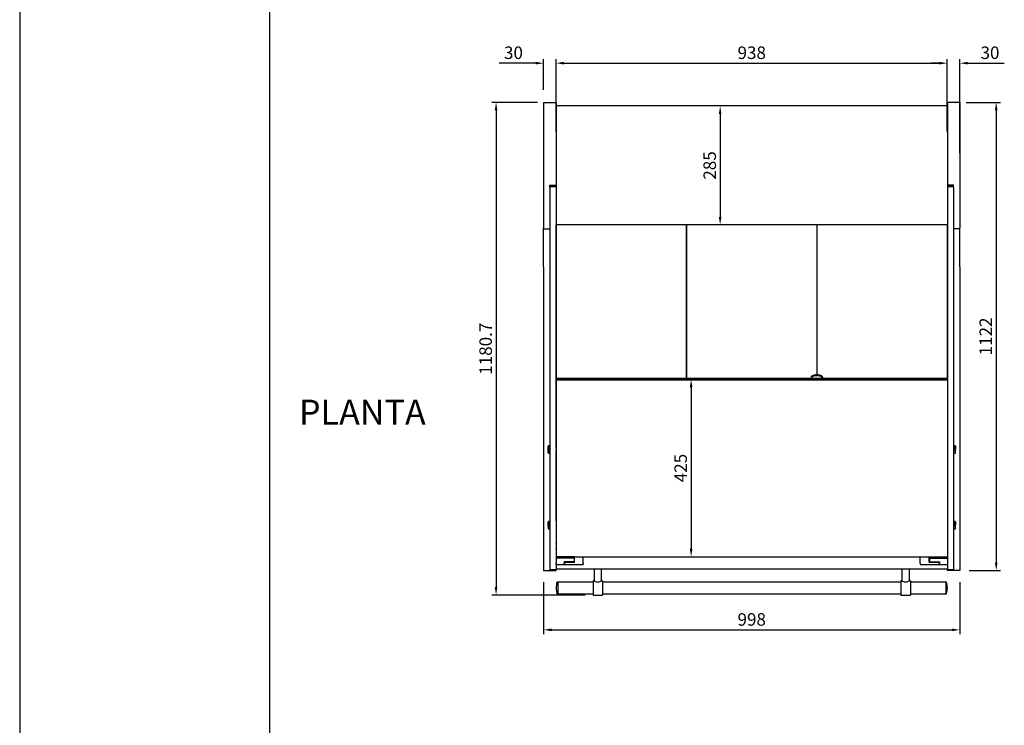
# Model space of a CAD drawing. Units: millimetres. Extents: x 236 to 25810, y 0 to 11890.
# Drawn here: x 236 to 2597, y 7631 to 9322 of the extents above; entities that cross this region are included whole.
import ezdxf

# ---------------------------------------------------------------- set-up
doc = ezdxf.new("R2010")
doc.units = ezdxf.units.MM
doc.layers.add('COTAS', color=1, linetype='Continuous')
doc.styles.get("Standard").update_dxf_attribs({"font": 'romans.shx'})
doc.styles.add('TXT', font='romans.shx')
doc.dimstyles.new('JUAN4', dxfattribs={"dimtxt": 30, "dimasz": 19, "dimexe": 10, "dimexo": 30, "dimgap": 10, "dimtad": 3, "dimdec": 1, "dimdsep": 46, "dimtxsty": 'Standard', "dimcen": 5, "dimclrd": 256, "dimclre": 256, "dimclrt": 1, "dimadec": 0, "dimazin": 0, "dimtp": 0.5, "dimtm": 0.5, "dimtfac": 0.125, "dimtdec": 1, "dimtofl": 0, "dimtmove": 0, "dimatfit": 0, "dimfxl": 1, "dimtolj": 1, "dimtzin": 0, "dimarcsym": 0})

# ---------------------------------------------------------------- blocks, each defined once
blk = doc.blocks.new('*D377')
at = {"layer": 'COTAS', "lineweight": -2}
for p, q in [((1522.3, 9053.8), (1522.3, 9227.7)), ((1541.3, 9217.7), (2441.3, 9217.7)), ((2460.3, 9053.8), (2460.3, 9227.7))]:
    blk.add_line(p, q, dxfattribs=at)
at = {"layer": 'COTAS'}
for points in [[(1541.3, 9220.9), (1541.3, 9214.5), (1522.3, 9217.7)], [(2441.3, 9220.9), (2441.3, 9214.5), (2460.3, 9217.7)]]:
    blk.add_solid(points, dxfattribs=at)
at = {"layer": 'Defpoints', "color": 0}
for p in [(2460.3, 9217.7), (1522.3, 9023.8), (2460.3, 9023.8)]:
    blk.add_point(p, dxfattribs=at)
at = {"layer": 'COTAS', "color": 1, "insert": (1991.3, 9242.7), "char_height": 30, "attachment_point": 5}
blk.add_mtext('\\A1;938', dxfattribs=at)
blk = doc.blocks.new('*D378')
at = {"layer": 'COTAS', "lineweight": -2}
for p, q in [((1473.3, 9217.7), (1385.7, 9217.7)), ((1492.3, 9153.8), (1492.3, 9227.7)), ((1522.3, 9053.8), (1522.3, 9227.7)), ((1541.3, 9217.7), (1560.3, 9217.7))]:
    blk.add_line(p, q, dxfattribs=at)
at = {"layer": 'COTAS'}
for points in [[(1473.3, 9220.9), (1473.3, 9214.5), (1492.3, 9217.7)], [(1541.3, 9220.9), (1541.3, 9214.5), (1522.3, 9217.7)]]:
    blk.add_solid(points, dxfattribs=at)
at = {"layer": 'Defpoints', "color": 0}
for p in [(1492.3, 9217.7), (1492.3, 9123.8), (1522.3, 9023.8)]:
    blk.add_point(p, dxfattribs=at)
at = {"layer": 'COTAS', "color": 1, "insert": (1420, 9242.7), "char_height": 30, "attachment_point": 5}
blk.add_mtext('\\A1;30', dxfattribs=at)
blk = doc.blocks.new('*D379')
at = {"layer": 'COTAS', "lineweight": -2}
for p, q in [((2441.3, 9217.7), (2422.3, 9217.7)), ((2460.3, 9053.8), (2460.3, 9227.7)), ((2490.3, 9002.3), (2490.3, 9227.7)), ((2509.3, 9217.7), (2596.9, 9217.7))]:
    blk.add_line(p, q, dxfattribs=at)
at = {"layer": 'COTAS'}
for points in [[(2441.3, 9220.9), (2441.3, 9214.5), (2460.3, 9217.7)], [(2509.3, 9220.9), (2509.3, 9214.5), (2490.3, 9217.7)]]:
    blk.add_solid(points, dxfattribs=at)
at = {"layer": 'Defpoints', "color": 0}
for p in [(2490.3, 9217.7), (2460.3, 9023.8), (2490.3, 8972.3)]:
    blk.add_point(p, dxfattribs=at)
at = {"layer": 'COTAS', "color": 1, "insert": (2562.6, 9242.7), "char_height": 30, "attachment_point": 5}
blk.add_mtext('\\A1;30', dxfattribs=at)
blk = doc.blocks.new('*D380')
at = {"layer": 'COTAS', "lineweight": -2}
for p, q in [((1477.3, 9123.8), (1368.3, 9123.8)), ((1378.3, 9104.8), (1378.3, 7962.1)), ((1592.3, 7943.1), (1368.3, 7943.1))]:
    blk.add_line(p, q, dxfattribs=at)
at = {"layer": 'COTAS'}
for points in [[(1375.1, 9104.8), (1381.4, 9104.8), (1378.3, 9123.8)], [(1375.1, 7962.1), (1381.4, 7962.1), (1378.3, 7943.1)]]:
    blk.add_solid(points, dxfattribs=at)
at = {"layer": 'Defpoints', "color": 0}
for p in [(1507.3, 9123.8), (1378.3, 7943.1), (1622.3, 7943.1)]:
    blk.add_point(p, dxfattribs=at)
at = {"layer": 'COTAS', "color": 1, "insert": (1353.3, 8533.4), "char_height": 30, "attachment_point": 5, "rotation": 90}
blk.add_mtext('\\A1;1180.7', dxfattribs=at)
blk = doc.blocks.new('*D376')
at = {"layer": 'COTAS', "lineweight": -2}
for p, q in [((2505.3, 9123.8), (2587.4, 9123.8)), ((2577.4, 9104.8), (2577.4, 8020.8)), ((2512.8, 8001.8), (2587.4, 8001.8))]:
    blk.add_line(p, q, dxfattribs=at)
at = {"layer": 'COTAS'}
for points in [[(2574.3, 9104.8), (2580.6, 9104.8), (2577.4, 9123.8)], [(2574.3, 8020.8), (2580.6, 8020.8), (2577.4, 8001.8)]]:
    blk.add_solid(points, dxfattribs=at)
at = {"layer": 'Defpoints', "color": 0}
for p in [(2475.3, 9123.8), (2482.8, 8001.8), (2577.4, 8001.8)]:
    blk.add_point(p, dxfattribs=at)
at = {"layer": 'COTAS', "color": 1, "insert": (2552.4, 8562.8), "char_height": 30, "attachment_point": 5, "rotation": 90}
blk.add_mtext('\\A1;1122', dxfattribs=at)
blk = doc.blocks.new('*D381')
at = {"layer": 'COTAS', "lineweight": -2}
for p, q in [((1492.3, 7973.8), (1492.3, 7849.6)), ((2490.3, 7973.8), (2490.3, 7849.6)), ((1511.3, 7859.6), (2471.3, 7859.6))]:
    blk.add_line(p, q, dxfattribs=at)
at = {"layer": 'COTAS'}
for points in [[(1511.3, 7862.8), (1511.3, 7856.4), (1492.3, 7859.6)], [(2471.3, 7862.8), (2471.3, 7856.4), (2490.3, 7859.6)]]:
    blk.add_solid(points, dxfattribs=at)
at = {"layer": 'Defpoints', "color": 0}
for p in [(1492.3, 8003.8), (2490.3, 8003.8), (2490.3, 7859.6)]:
    blk.add_point(p, dxfattribs=at)
at = {"layer": 'COTAS', "color": 1, "insert": (1991.3, 7884.6), "char_height": 30, "attachment_point": 5}
blk.add_mtext('\\A1;998', dxfattribs=at)
blk = doc.blocks.new('*D411')
at = {"layer": 'COTAS', "lineweight": -2}
for p, q in [((1553, 8459.9), (1855.9, 8459.9)), ((1845.9, 8440.9), (1845.9, 8053.9)), ((1553, 8034.9), (1855.9, 8034.9))]:
    blk.add_line(p, q, dxfattribs=at)
at = {"layer": 'COTAS'}
for points in [[(1842.8, 8440.9), (1849.1, 8440.9), (1845.9, 8459.9)], [(1842.8, 8053.9), (1849.1, 8053.9), (1845.9, 8034.9)]]:
    blk.add_solid(points, dxfattribs=at)
at = {"layer": 'Defpoints', "color": 0}
for p in [(1523, 8459.9), (1523, 8034.9), (1845.9, 8034.9)]:
    blk.add_point(p, dxfattribs=at)
at = {"layer": 'COTAS', "color": 1, "insert": (1820.9, 8247.4), "char_height": 30, "attachment_point": 5, "rotation": 90}
blk.add_mtext('\\A1;425', dxfattribs=at)
blk = doc.blocks.new('*D426')
at = {"layer": 'COTAS', "lineweight": -2}
for p, q in [((1961, 9115.1), (1905.6, 9115.1)), ((1915.6, 9096.1), (1915.6, 8849.1)), ((1961, 8830.1), (1905.6, 8830.1))]:
    blk.add_line(p, q, dxfattribs=at)
at = {"layer": 'COTAS'}
for points in [[(1912.4, 9096.1), (1918.7, 9096.1), (1915.6, 9115.1)], [(1912.4, 8849.1), (1918.7, 8849.1), (1915.6, 8830.1)]]:
    blk.add_solid(points, dxfattribs=at)
at = {"layer": 'Defpoints', "color": 0}
for p in [(1991, 9115.1), (1915.6, 8830.1), (1991, 8830.1)]:
    blk.add_point(p, dxfattribs=at)
at = {"layer": 'COTAS', "color": 1, "insert": (1890.6, 8972.6), "char_height": 30, "attachment_point": 5, "rotation": 90}
blk.add_mtext('\\A1;285', dxfattribs=at)

msp = doc.modelspace()

# ---------------------------------------------------------------- linework, layer by layer
for p, q in [((236.12, 11890), (236.12, 0)), ((836.12, 200), (836.12, 11690))]:
    msp.add_line(p, q)
at = {"color": 7, "linetype": 'Continuous'}
for p, q in [((1492.32, 9123.81), (1492.32, 9121.81)), ((1492.32, 9123.81), (1522.32, 9123.81)), ((1492.32, 9121.81), (1492.32, 8822.69)), ((1522.32, 9123.81), (1522.32, 9121.81)), ((1522.32, 9121.81), (1522.32, 8925.69)), ((2459.73, 9115.11), (1522.32, 9115.11)), ((2459.73, 9114.3), (2459.73, 9115.11)), ((2459.74, 9114.3), (2460.34, 9114.3)), ((2460.34, 9123.81), (2460.34, 9121.81)), ((2490.34, 9123.81), (2460.34, 9123.81)), ((2460.34, 9121.81), (2460.34, 8925.69)), ((2490.34, 9123.81), (2490.34, 9121.81)), ((2490.34, 9121.81), (2490.34, 8822.69)), ((1507.32, 8919.9), (1507.32, 8925.69)), ((1507.32, 8925.69), (1522.32, 8925.69)), ((1520.52, 8924.69), (1507.32, 8924.69)), ((1519.72, 8924.69), (1519.72, 8925.69)), ((1522.32, 8924.69), (1522.32, 8921.07)), ((2475.34, 8925.69), (2460.34, 8925.69)), ((2460.34, 8924.69), (2460.34, 8921.07)), ((2475.34, 8924.69), (2460.54, 8924.69)), ((2461.34, 8925.69), (2461.34, 8924.69)), ((2475.34, 8919.9), (2475.34, 8925.69)), ((1522.32, 8921.07), (1507.32, 8921.07)), ((1507.32, 8919.9), (1507.32, 8470.05)), ((1522.32, 8921.07), (1522.32, 8470.05)), ((2460.34, 8921.07), (2460.34, 8470.05)), ((2475.34, 8921.07), (2460.34, 8921.07)), ((2475.34, 8919.9), (2475.34, 8470.05)), ((2459.73, 8830.09), (1522.32, 8830.09)), ((1522.33, 8294.41), (1522.33, 8830.09)), ((1834.35, 8830.09), (1834.35, 8462.28)), ((1835.35, 8462.28), (1835.35, 8830.09)), ((2147.37, 8830.09), (2147.37, 8470.82)), ((2148.29, 8470.82), (2148.29, 8830.09)), ((2459.73, 8830.9), (2459.73, 8830.09)), ((2459.73, 8830.9), (2460.34, 8830.9)), ((2460.33, 8830.09), (2459.73, 8830.09)), ((2460.31, 8462.28), (2460.31, 8830.09)), ((2460.31, 8830.09), (2460.31, 8462.28)), ((2460.33, 8830.09), (2460.33, 8830.9)), ((2460.33, 8830.09), (2460.33, 8462.28)), ((1492.32, 8820.69), (1492.32, 8822.69)), ((1492.32, 8820.69), (1507.32, 8820.69)), ((1492.32, 8815.83), (1492.32, 8820.69)), ((1492.32, 8734.71), (1492.32, 8815.83)), ((2490.34, 8820.69), (2475.34, 8820.69)), ((2490.34, 8820.69), (2490.34, 8822.69)), ((2490.34, 8815.83), (2490.34, 8820.69)), ((2490.34, 8734.71), (2490.34, 8815.83)), ((1492.32, 8729.58), (1492.32, 8734.71)), ((1492.32, 8729.58), (1492.32, 8003.81)), ((2490.34, 8729.58), (2490.34, 8734.71)), ((2490.34, 8729.58), (2490.34, 8003.81)), ((1507.32, 8470.05), (1507.32, 8463.8)), ((1507.32, 8463.8), (1507.32, 8013.38)), ((1522.32, 8470.05), (1522.32, 8463.8)), ((1522.32, 8463.8), (1522.32, 8013.38)), ((1522.43, 8461.28), (1522.43, 8462.28)), ((2460.34, 8462.28), (1522.43, 8462.28)), ((1522.43, 8460.03), (1522.43, 8461.28)), ((1522.43, 8459.78), (1522.43, 8460.03)), ((1522.43, 8459.53), (1522.43, 8459.78)), ((2460.34, 8459.78), (1522.43, 8459.78)), ((1522.43, 8457.88), (1522.43, 8459.53)), ((2460.34, 8457.88), (1522.43, 8457.88)), ((1522.43, 8457.88), (1522.43, 8034.88)), ((2150.43, 8470.82), (2144.43, 8470.82)), ((2150.43, 8468.39), (2144.43, 8468.39)), ((2460.34, 8470.05), (2460.34, 8463.8)), ((2460.34, 8463.8), (2460.34, 8013.38)), ((2475.34, 8470.05), (2475.34, 8463.8)), ((2475.34, 8463.8), (2475.34, 8013.38)), ((1522.32, 8376.79), (1522.33, 8376.79)), ((1522.32, 8376.78), (1522.33, 8376.78)), ((1522.33, 8365.29), (1522.32, 8365.29)), ((1522.33, 8364.77), (1522.32, 8364.77)), ((1522.32, 8353.29), (1522.33, 8353.29)), ((1503.97, 8300.91), (1502.97, 8299.91)), ((1503.97, 8300.11), (1502.97, 8299.25)), ((1502.97, 8299.91), (1502.97, 8299.25)), ((1502.97, 8298.23), (1502.97, 8299.25)), ((1502.97, 8298.23), (1503.97, 8299.09)), ((1502.97, 8283.91), (1502.97, 8298.23)), ((1503.97, 8300.11), (1503.97, 8300.91)), ((1506.97, 8300.91), (1503.97, 8300.91)), ((1504.97, 8300.11), (1503.97, 8300.11)), ((1503.97, 8299.09), (1504.97, 8299.09)), ((1503.97, 8299.09), (1503.97, 8282.91)), ((1504.97, 8299.09), (1504.97, 8300.11)), ((1506.97, 8300.91), (1506.97, 8282.91)), ((1507.32, 8297.91), (1506.97, 8297.91)), ((1522.43, 8294.41), (1522.32, 8294.41)), ((1522.43, 8293.92), (1522.32, 8293.92)), ((1522.43, 8289.91), (1522.32, 8289.91)), ((1522.32, 8289.41), (1522.43, 8289.41)), ((1522.33, 8196.62), (1522.33, 8289.41)), ((2475.69, 8297.91), (2475.34, 8297.91)), ((2475.69, 8282.91), (2475.69, 8300.91)), ((2478.69, 8300.91), (2475.69, 8300.91)), ((2477.69, 8290.54), (2477.69, 8292.53)), ((2477.69, 8292.53), (2478.69, 8292.53)), ((2478.69, 8291.29), (2477.69, 8291.29)), ((2478.69, 8290.54), (2477.69, 8290.54)), ((2478.69, 8292.53), (2478.69, 8300.91)), ((2479.69, 8299.91), (2478.69, 8300.91)), ((2479.69, 8292.58), (2478.69, 8292.53)), ((2479.69, 8291.25), (2478.69, 8291.29)), ((2478.69, 8290.54), (2479.69, 8290.58)), ((2478.69, 8290.54), (2478.69, 8282.91)), ((2479.69, 8299.91), (2479.69, 8292.58)), ((2479.69, 8290.58), (2479.69, 8291.25)), ((2479.69, 8283.91), (2479.69, 8290.58)), ((1502.97, 8283.91), (1503.97, 8282.91)), ((1503.97, 8282.91), (1506.97, 8282.91)), ((1506.97, 8285.91), (1507.32, 8285.91)), ((2475.34, 8285.91), (2475.69, 8285.91)), ((2475.69, 8282.91), (2478.69, 8282.91)), ((2478.69, 8282.91), (2479.69, 8283.91)), ((1522.33, 8190.71), (1522.33, 8196.62)), ((1522.33, 8190.7), (1522.33, 8190.71)), ((1522.33, 8189.9), (1522.33, 8190.7)), ((1522.43, 8190.7), (1522.33, 8190.7)), ((1522.43, 8189.9), (1522.33, 8189.9)), ((1522.33, 8189.41), (1522.43, 8189.41)), ((1522.33, 8120.7), (1522.33, 8189.41)), ((1522.33, 8136.5), (1522.32, 8136.5)), ((1522.33, 8136.01), (1522.32, 8136.01)), ((1522.33, 8131.99), (1522.32, 8131.99)), ((1522.32, 8131.5), (1522.33, 8131.5)), ((1503.97, 8119.44), (1502.97, 8118.44)), ((1502.97, 8107.25), (1502.97, 8118.44)), ((1502.97, 8107.25), (1502.97, 8105.53)), ((1503.97, 8106.73), (1502.97, 8107.25)), ((1502.97, 8105.53), (1502.97, 8102.44)), ((1502.97, 8105.53), (1503.97, 8105.01)), ((1502.97, 8102.44), (1503.97, 8101.44)), ((1503.97, 8119.44), (1503.97, 8106.73)), ((1506.97, 8119.44), (1503.97, 8119.44)), ((1504.97, 8106.73), (1503.97, 8106.73)), ((1503.97, 8105.01), (1504.97, 8105.01)), ((1503.97, 8101.44), (1503.97, 8105.01)), ((1503.97, 8101.44), (1506.97, 8101.44)), ((1504.97, 8105.01), (1504.97, 8106.73)), ((1506.97, 8119.44), (1506.97, 8101.44)), ((1507.32, 8116.44), (1506.97, 8116.44)), ((1506.97, 8104.44), (1507.32, 8104.44)), ((1522.43, 8112.94), (1522.32, 8112.94)), ((1522.43, 8112.45), (1522.32, 8112.45)), ((1522.43, 8108.43), (1522.32, 8108.43)), ((1522.32, 8107.94), (1522.43, 8107.94)), ((1522.33, 8120.7), (1522.33, 8112.94)), ((1522.43, 8120.7), (1522.33, 8120.7)), ((1522.33, 8107.94), (1522.33, 8066.69)), ((2475.69, 8116.44), (2475.34, 8116.44)), ((2475.34, 8104.44), (2475.69, 8104.44)), ((2475.69, 8101.44), (2475.69, 8119.44)), ((2478.69, 8119.44), (2475.69, 8119.44)), ((2475.69, 8101.44), (2478.69, 8101.44)), ((2477.69, 8109.06), (2477.69, 8111.06)), ((2477.69, 8111.06), (2478.69, 8111.06)), ((2478.69, 8109.82), (2477.69, 8109.82)), ((2478.69, 8109.06), (2477.69, 8109.06)), ((2478.69, 8111.06), (2478.69, 8119.44)), ((2479.69, 8118.44), (2478.69, 8119.44)), ((2479.69, 8111.11), (2478.69, 8111.06)), ((2479.69, 8109.78), (2478.69, 8109.82)), ((2478.69, 8109.06), (2479.69, 8109.11)), ((2478.69, 8109.06), (2478.69, 8101.44)), ((2478.69, 8101.44), (2479.69, 8102.44)), ((2479.69, 8118.44), (2479.69, 8111.11)), ((2479.69, 8109.11), (2479.69, 8109.78)), ((2479.69, 8102.44), (2479.69, 8109.11)), ((1522.33, 8065.94), (1522.33, 8066.69)), ((1522.43, 8066.69), (1522.33, 8066.69)), ((1522.33, 8065.94), (1522.33, 8055.49)), ((1522.33, 8055.49), (1522.33, 8054.49)), ((1522.33, 8054.49), (1522.43, 8054.49)), ((1522.33, 8053.88), (1522.33, 8054.49)), ((1522.33, 8053.29), (1522.33, 8053.88)), ((1522.33, 8053.29), (1522.33, 8024.69)), ((1522.33, 8053.29), (1522.43, 8053.29)), ((1522.43, 8034.88), (1522.43, 8034.78)), ((1522.43, 8034.88), (2460.34, 8034.88)), ((1565.63, 8034.78), (1522.43, 8034.78)), ((1522.43, 8034.78), (1522.43, 8034.53)), ((1522.43, 8034.53), (1522.43, 8033.28)), ((1522.43, 8033.28), (1522.43, 8031.28)), ((1565.63, 8031.28), (1522.43, 8031.28)), ((1522.43, 8031.28), (1522.43, 8030.08)), ((1522.43, 8030.08), (1522.43, 8019.26)), ((1565.63, 8034.88), (1565.63, 8034.78)), ((1565.63, 8034.78), (1565.63, 8034.53)), ((1565.63, 8034.53), (1565.63, 8033.28)), ((1565.63, 8033.28), (1565.63, 8031.28)), ((1565.63, 8031.28), (1565.63, 8030.08)), ((1565.63, 8030.08), (1565.63, 8022.46)), ((1566.43, 8021.4), (1566.43, 8034.88)), ((1587.43, 8019.26), (1587.43, 8034.88)), ((1587.43, 8034.74), (2395.43, 8034.74)), ((2395.43, 8019.35), (2395.43, 8034.88)), ((2416.43, 8021.5), (2416.43, 8034.88)), ((2417.23, 8034.88), (2417.23, 8034.63)), ((2417.23, 8034.63), (2417.23, 8033.38)), ((2417.23, 8033.38), (2417.23, 8031.38)), ((2417.23, 8031.38), (2417.23, 8030.18)), ((2417.23, 8031.38), (2460.34, 8031.38)), ((2417.23, 8030.18), (2417.23, 8022.56)), ((1492.32, 8003.81), (1492.32, 8001.81)), ((1507.32, 8013.38), (1507.32, 8003.38)), ((1507.32, 8001.81), (1507.32, 8003.38)), ((1522.32, 8003.38), (1507.32, 8003.38)), ((1522.32, 8013.38), (1522.32, 8003.38)), ((1522.32, 8001.81), (1522.32, 8003.38)), ((1522.33, 8024.69), (1522.33, 8007.89)), ((1522.33, 8007.89), (1522.33, 8005.89)), ((1522.33, 8005.89), (2460.33, 8005.89)), ((1522.43, 8016.28), (1522.43, 8019.26)), ((1522.43, 8016.28), (1541.63, 8016.28)), ((1565.63, 8022.46), (1541.63, 8022.46)), ((1541.63, 8022.46), (1541.63, 8019.26)), ((1541.63, 8016.28), (1541.63, 8019.26)), ((1542.43, 8021.4), (1542.43, 8022.46)), ((1542.43, 8019.26), (1542.43, 8021.4)), ((1566.43, 8021.4), (1542.43, 8021.4)), ((1542.43, 8019.26), (1542.43, 8016.28)), ((1542.43, 8016.28), (1587.43, 8016.28)), ((1587.43, 8019.26), (1587.43, 8016.28)), ((1613.33, 8005.89), (1613.33, 7977.06)), ((1631.33, 7977.06), (1631.33, 8005.89)), ((2351.33, 8005.89), (2351.33, 7977.06)), ((2369.33, 7977.06), (2369.33, 8005.89)), ((2395.43, 8019.35), (2395.43, 8016.31)), ((2395.43, 8016.31), (2440.43, 8016.31)), ((2416.43, 8021.5), (2440.43, 8021.5)), ((2417.23, 8022.56), (2441.23, 8022.56)), ((2440.43, 8021.5), (2440.43, 8022.56)), ((2440.43, 8019.35), (2440.43, 8021.5)), ((2440.43, 8019.35), (2440.43, 8016.31)), ((2441.23, 8022.56), (2441.23, 8019.36)), ((2441.23, 8016.38), (2441.23, 8019.36)), ((2441.23, 8016.38), (2460.34, 8016.38)), ((2460.33, 8016.38), (2460.33, 8007.89)), ((2460.33, 8007.89), (2460.33, 8005.89)), ((2460.34, 8013.38), (2460.34, 8003.38)), ((2460.34, 8001.81), (2460.34, 8003.38)), ((2475.34, 8003.38), (2460.34, 8003.38)), ((2475.34, 8013.38), (2475.34, 8003.38)), ((2475.34, 8001.81), (2475.34, 8003.38)), ((2490.34, 8003.81), (2490.34, 8001.81)), ((1492.32, 8001.81), (1507.32, 8001.81)), ((1507.32, 8001.81), (1522.32, 8001.81)), ((2475.34, 8001.81), (2460.34, 8001.81)), ((2490.34, 8001.81), (2475.34, 8001.81)), ((1526.33, 7974.09), (1524.73, 7974.09)), ((1526.33, 7974.09), (1526.33, 7946.09)), ((1610.83, 7974.09), (1526.33, 7974.09)), ((1526.33, 7974.09), (1526.33, 7946.09)), ((1610.83, 7977.09), (1610.83, 7943.09)), ((1613.4, 7977.09), (1610.83, 7977.09)), ((1620.83, 7974.59), (1623.83, 7974.59)), ((1633.83, 7977.09), (1631.26, 7977.09)), ((1633.83, 7977.09), (1633.83, 7943.09)), ((2348.83, 7974.09), (1633.83, 7974.09)), ((2348.83, 7977.09), (2348.83, 7943.09)), ((2351.4, 7977.09), (2348.83, 7977.09)), ((2358.83, 7974.59), (2361.83, 7974.59)), ((2371.83, 7977.09), (2369.26, 7977.09)), ((2371.83, 7977.09), (2371.83, 7943.09)), ((2456.33, 7974.09), (2371.83, 7974.09)), ((2456.33, 7974.09), (2456.33, 7946.09)), ((2456.33, 7974.09), (2456.33, 7946.09)), ((2457.92, 7974.09), (2456.33, 7974.09)), ((1524.73, 7946.09), (1526.33, 7946.09)), ((1526.33, 7946.09), (1610.83, 7946.09)), ((1610.83, 7943.09), (1633.83, 7943.09)), ((1633.83, 7946.09), (2348.83, 7946.09)), ((2348.83, 7943.09), (2371.83, 7943.09)), ((2371.83, 7946.09), (2456.33, 7946.09)), ((2456.33, 7946.09), (2457.92, 7946.09))]:
    msp.add_line(p, q, dxfattribs=at)
for centre, radius, start, end in [((2459.73, 9114.3), 0.81, 41.14155, 90), ((2459.73, 9114.3), 0.01, 0, 90), ((2459.73, 9093.56), 20.74, 87.7608, 89.99948), ((1620.59, 7953.2), 98.5, 167.98881, 175.98656), ((1620.59, 7966.99), 98.5, 184.01344, 192.01119), ((1524.73, 7973.59), 0.5, 90, 167.98881), ((1623.87, 7996.23), 21.85, 241.14273, 261.98738), ((1620.78, 7996.23), 21.85, 278.01262, 298.85727), ((2361.87, 7996.23), 21.85, 241.14273, 261.98738), ((2358.78, 7996.23), 21.85, 278.01262, 298.85727), ((2457.92, 7973.59), 0.5, 12.01119, 90), ((2362.07, 7953.2), 98.5, 4.01344, 12.01119), ((2362.07, 7966.99), 98.5, 347.98881, 355.98656), ((1524.73, 7946.59), 0.5, 192.01119, 270), ((2457.92, 7946.59), 0.5, 270, 347.98881)]:
    msp.add_arc(centre, radius, start, end, dxfattribs=at)
for centre, major_axis, ratio, start_param, end_param in [((2144.43, 8460.32), (-12, 0), 0.8746197, 4.712389, 6.0875529), ((2144.43, 8457.9), (12, 0), 0.8746197, 1.5707963, 2.7113358), ((2150.43, 8460.32), (-12, 0), 0.8746197, 3.3210217, 4.712389), ((2150.43, 8457.9), (12, 0), 0.8746197, 0.4302569, 1.5707963), ((1523.14, 8196.62), (0.81, 0), 0.012217, 3.1415927, 3.6591419)]:
    msp.add_ellipse(centre, major_axis=major_axis, ratio=ratio, start_param=start_param, end_param=end_param, dxfattribs=at)

# ---------------------------------------------------------------- texts
at = {"style": 'TXT'}
msp.add_text('PLANTA', height=60, dxfattribs=at).set_placement((905.65, 8351.3))

# ---------------------------------------------------------------- dimensions: what is measured, and where the dimension line sits
at = {"layer": 'COTAS'}
for base, p1, p2, picture, middle in [((1492.32, 9217.69), (1522.32, 9023.75), (1492.32, 9123.81), '*D378', (1420.03, 9242.69)), ((2460.34, 9217.69), (1522.32, 9023.75), (2460.34, 9023.75), '*D377', (1991.33, 9242.69)), ((2490.34, 9217.69), (2460.34, 9023.75), (2490.34, 8972.25), '*D379', (2562.62, 9242.69)), ((2490.34, 7859.61), (1492.32, 8003.81), (2490.34, 8003.81), '*D381', (1991.33, 7884.61))]:
    dim = msp.add_linear_dim(base=base, p1=p1, p2=p2, dimstyle='JUAN4', dxfattribs=at)
    dim.commit()
    dim.dimension.update_dxf_attribs({"geometry": picture, "text_midpoint": middle})
for base, p1, p2, picture, middle in [((1378.27, 7943.09), (1507.32, 9123.81), (1622.33, 7943.09), '*D380', (1353.27, 8533.45)), ((1915.57, 8830.09), (1991.02, 9115.11), (1991.02, 8830.09), '*D426', (1890.57, 8972.6)), ((2577.43, 8001.81), (2475.34, 9123.81), (2482.84, 8001.81), '*D376', (2552.43, 8562.81))]:
    dim = msp.add_linear_dim(base=base, p1=p1, p2=p2, angle=90, dimstyle='JUAN4', dxfattribs=at)
    dim.commit()
    dim.dimension.update_dxf_attribs({"geometry": picture, "text_midpoint": middle})
dim = msp.add_linear_dim(base=(1845.93, 8034.88), p1=(1522.95, 8459.9), p2=(1522.95, 8034.88), angle=90, dimstyle='JUAN4', dxfattribs=at)
dim.commit()
dim.dimension.update_dxf_attribs({"geometry": '*D411', "text_midpoint": (1845.93, 8247.39), "dimtype": 160})

doc.saveas('drawing.dxf')
